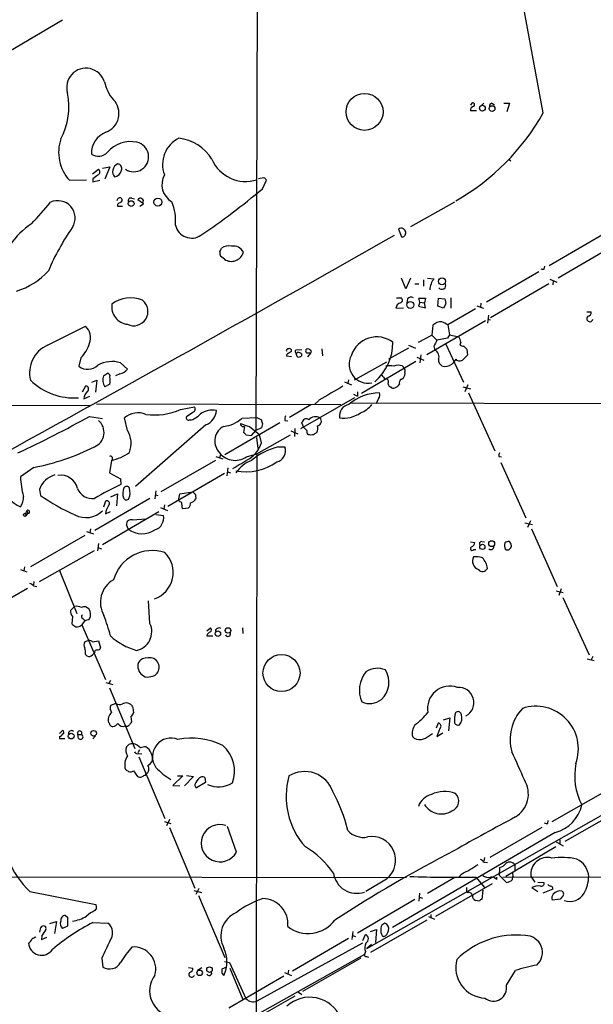
# Model space of a CAD drawing. Extents: x 11 to 1051, y 11 to 879.
# Drawn here: x 579 to 676, y 199 to 365 of the extents above; entities that cross this region are included whole.
import ezdxf

# ---------------------------------------------------------------- set-up
doc = ezdxf.new("R2010")
doc.units = 0
doc.header["$MEASUREMENT"] = 0
doc.layers.add('MAIN', color=5, linetype='CONTINUOUS')

msp = doc.modelspace()

# ---------------------------------------------------------------- linework, layer by layer
at = {"layer": 'MAIN'}
for p, q in [((618.9133, 409.6173), (618.5747, 295.91)), ((667.258, 349.6733), (661.7547, 379.1373)), ((585.8087, 365.3367), (576.7493, 360.0027)), ((655.1507, 351.282), (654.8967, 350.9433)), ((655.9127, 350.012), (654.8967, 350.012)), ((656.5053, 350.6893), (657.1827, 351.282)), ((658.5373, 351.282), (658.9607, 351.028)), ((660.5693, 351.282), (661.5007, 351.282)), ((661.5007, 351.282), (661.0773, 349.8427)), ((661.416, 341.7993), (661.7547, 341.5453)), ((590.8887, 339.344), (591.9047, 340.106)), ((592.582, 340.2753), (593.852, 340.5293)), ((593.852, 340.5293), (593.0053, 338.4127)), ((590.9733, 338.4973), (590.9733, 337.9893)), ((619.9293, 338.6667), (618.998, 338.4973)), ((586.994, 338.2433), (589.8727, 338.328)), ((590.9733, 337.9893), (592.1587, 338.2433)), ((619.6753, 336.804), (620.3527, 338.2433)), ((597.5773, 335.1953), (598.0007, 335.1107)), ((595.122, 334.1793), (595.122, 333.8407)), ((595.122, 333.8407), (595.9687, 333.8407)), ((599.5247, 334.264), (598.5933, 334.9413)), ((598.932, 333.8407), (599.5247, 334.264)), ((652.1873, 334.518), (644.7367, 330.3693)), ((642.7047, 329.946), (643.2127, 328.676)), ((677.5873, 329.184), (668.274, 323.7653)), ((612.4787, 326.136), (612.7327, 326.7287)), ((678.6033, 326.8133), (669.798, 321.6487)), ((613.2407, 324.866), (612.5633, 325.374)), ((667.4273, 323.1727), (667.512, 323.6807)), ((666.496, 322.7493), (657.606, 317.5847)), ((643.9747, 319.8707), (643.2127, 321.6487)), ((644.7367, 321.6487), (643.9747, 319.8707)), ((645.4987, 320.7173), (646.176, 320.7173)), ((646.938, 321.3947), (646.938, 320.294)), ((647.6153, 321.6487), (648.716, 321.564)), ((668.1893, 320.7173), (658.2833, 314.96)), ((668.3587, 321.4793), (669.544, 320.9713)), ((668.9513, 321.2253), (668.8667, 320.548)), ((642.366, 318.3467), (643.2127, 318.3467)), ((651.5947, 318.3467), (651.5947, 316.5687)), ((644.2287, 318.1773), (644.144, 317.5)), ((646.3453, 317.5847), (646.0913, 316.9073)), ((646.0913, 316.9073), (647.2767, 316.6533)), ((646.3453, 317.5847), (646.176, 318.262)), ((646.176, 318.262), (647.2767, 318.262)), ((646.3453, 317.5847), (647.1073, 317.5)), ((647.2767, 318.262), (647.1073, 317.5)), ((647.2767, 316.6533), (647.1073, 317.5)), ((649.3933, 316.9073), (649.478, 318.262)), ((650.3247, 316.5687), (649.3933, 316.9073)), ((649.478, 318.262), (650.5787, 318.1773)), ((650.748, 317.3307), (650.3247, 316.5687)), ((655.9973, 316.992), (657.098, 316.5687)), ((656.6747, 317.4153), (656.59, 316.738)), ((642.2813, 316.5687), (643.5513, 316.6533)), ((655.7433, 316.484), (651.0867, 313.7747)), ((657.9447, 315.3833), (657.7753, 314.0287)), ((674.624, 315.976), (675.386, 315.976)), ((583.2687, 310.3033), (589.7033, 313.5207)), ((657.4367, 314.452), (647.5307, 308.6947)), ((648.5467, 313.69), (648.3773, 311.9967)), ((651.0867, 313.7747), (651.3407, 312.0813)), ((657.86, 314.706), (658.2833, 314.6213)), ((646.0913, 310.8113), (648.3773, 311.9967)), ((648.3773, 311.9967), (649.224, 311.15)), ((651.3407, 312.0813), (651.002, 311.4887)), ((651.3407, 312.0813), (652.9493, 311.7427)), ((644.398, 310.3033), (645.5833, 309.7953)), ((648.716, 310.134), (648.8853, 309.4567)), ((651.002, 311.4887), (649.224, 311.15)), ((650.748, 310.4727), (653.7113, 304.038)), ((653.288, 310.8113), (653.1187, 310.3033)), ((653.796, 310.134), (654.304, 309.626)), ((624.586, 308.356), (623.7393, 308.4407)), ((624.586, 309.2873), (624.586, 309.5413)), ((626.364, 309.5413), (625.348, 309.4567)), ((625.348, 308.9487), (625.5173, 309.0333)), ((626.2793, 308.864), (626.2793, 308.5253)), ((627.38, 308.356), (627.888, 308.9487)), ((629.7507, 309.7107), (629.8353, 308.5253)), ((644.398, 309.7953), (641.0113, 307.9327)), ((646.5147, 308.6947), (646.3453, 307.34)), ((654.304, 309.626), (654.3887, 308.61)), ((588.9413, 308.1867), (588.6027, 306.7473)), ((595.63, 307.34), (596.8153, 306.2393)), ((635.254, 304.4613), (640.7573, 307.5093)), ((636.4393, 302.1753), (645.668, 307.594)), ((643.382, 306.832), (643.636, 306.4087)), ((645.8373, 308.2713), (647.0227, 307.7633)), ((592.7513, 305.1387), (593.4287, 305.562)), ((595.5453, 305.4773), (594.7833, 305.1387)), ((589.1953, 302.4293), (589.788, 303.4453)), ((590.804, 304.038), (591.6507, 304.3767)), ((591.6507, 304.3767), (591.3967, 302.3447)), ((593.852, 303.6993), (593.0053, 303.276)), ((633.5607, 304.1227), (634.746, 303.6147)), ((634.238, 304.4613), (634.1533, 303.8687)), ((640.9267, 303.8687), (641.0113, 303.53)), ((643.2127, 304.546), (643.5513, 304.8)), ((654.4733, 303.6147), (653.9653, 302.4293)), ((589.4493, 301.244), (590.4653, 301.6673)), ((635.0847, 302.006), (635.762, 301.6673)), ((635.762, 302.4293), (635.762, 301.6673)), ((653.6267, 303.276), (654.8967, 302.9373)), ((654.558, 302.26), (659.0453, 292.4387)), ((474.218, 300.3973), (590.6347, 300.1433)), ((591.566, 300.3973), (632.968, 300.3127)), ((627.888, 300.228), (624.2473, 298.1113)), ((635.254, 301.4133), (626.11, 296.164)), ((629.2427, 300.99), (628.4807, 300.3127)), ((634.746, 300.5667), (705.866, 300.3973)), ((639.4027, 301.3287), (638.8947, 300.3973)), ((605.79, 299.466), (608.1607, 299.8893)), ((607.9067, 298.958), (606.806, 298.196)), ((590.3807, 298.2807), (592.582, 297.942)), ((596.8153, 295.91), (596.3073, 298.0267)), ((610.108, 296.8413), (598.17, 286.4273)), ((607.314, 297.688), (607.6527, 297.688)), ((622.6387, 297.18), (613.3253, 291.7613)), ((618.8287, 298.0267), (616.204, 297.942)), ((618.8287, 298.0267), (619.506, 297.688)), ((619.6753, 297.0107), (619.506, 296.3333)), ((623.4853, 297.6033), (623.9933, 297.5187)), ((626.7027, 296.418), (626.364, 297.18)), ((616.6273, 296.5873), (616.458, 295.5713)), ((616.8813, 295.148), (617.8127, 295.0633)), ((617.474, 296.5873), (619.1673, 295.2327)), ((617.8127, 295.0633), (618.5747, 295.91)), ((619.506, 296.3333), (618.5747, 295.91)), ((618.744, 291.9307), (624.4167, 295.148)), ((619.506, 293.7933), (619.1673, 295.2327)), ((624.5013, 295.8253), (625.6867, 295.3173)), ((625.1787, 296.2487), (625.094, 294.894)), ((627.2107, 295.91), (626.7027, 296.418)), ((618.6593, 294.7247), (618.9133, 292.862)), ((612.5633, 291.7613), (612.394, 291.2533)), ((616.966, 291.4227), (618.744, 291.9307)), ((618.744, 292.0153), (618.5747, 173.736)), ((622.3847, 293.116), (623.4853, 293.116)), ((594.106, 290.83), (593.7673, 288.7133)), ((611.7167, 290.83), (602.488, 285.496)), ((611.8013, 291.5073), (612.9867, 291.084)), ((659.7227, 291.5073), (660.146, 291.4227)), ((660.0613, 290.4913), (664.2947, 281.0933)), ((580.9827, 289.6447), (578.6967, 288.036)), ((593.7673, 288.7133), (595.63, 287.6973)), ((613.2407, 288.6287), (603.6733, 283.0407)), ((613.8333, 289.56), (613.664, 288.2053)), ((613.7487, 288.8827), (614.2567, 288.7133)), ((595.63, 287.6973), (595.7147, 286.766)), ((581.914, 285.9193), (582.0833, 284.9033)), ((594.0213, 284.6493), (595.122, 285.1573)), ((595.122, 285.1573), (594.9527, 283.1253)), ((601.6413, 285.6653), (601.472, 284.3107)), ((605.4513, 284.0567), (605.7053, 285.1573)), ((605.7053, 285.1573), (607.9067, 285.496)), ((608.33, 285.0727), (607.9067, 285.496)), ((600.6253, 284.3953), (591.312, 278.9767)), ((592.836, 282.956), (593.1747, 283.972)), ((601.5567, 284.988), (601.98, 284.9033)), ((579.7973, 282.2787), (579.5433, 281.8553)), ((579.7973, 282.2787), (579.9667, 281.8553)), ((579.7973, 281.6013), (579.9667, 281.8553)), ((602.1493, 282.1093), (592.582, 276.5213)), ((593.09, 281.7707), (593.9367, 282.194)), ((601.6413, 281.686), (602.9113, 281.5167)), ((602.4033, 282.8713), (603.5887, 282.3633)), ((603.0807, 283.2947), (602.996, 282.6173)), ((606.1287, 282.702), (607.1447, 282.7867)), ((597.662, 280.7547), (599.948, 280.924)), ((664.1253, 280.2467), (665.3953, 279.9927)), ((665.0567, 280.5853), (664.5487, 279.4847)), ((589.8727, 278.8073), (591.058, 278.384)), ((590.55, 279.2307), (590.4653, 278.638)), ((596.9847, 279.146), (596.646, 279.908)), ((665.226, 279.2307), (669.6287, 269.494)), ((589.6187, 278.13), (580.39, 272.796)), ((591.9047, 276.7753), (591.7353, 275.5053)), ((654.8967, 277.0293), (655.6587, 276.9447)), ((656.844, 277.114), (657.2673, 277.0293)), ((581.914, 270.3407), (591.2273, 275.59)), ((591.82, 276.098), (592.4127, 275.844)), ((655.4893, 275.7593), (655.828, 275.7593)), ((661.416, 275.6747), (661.7547, 276.0133)), ((578.6967, 272.3727), (579.7973, 271.9493)), ((579.374, 272.796), (579.2893, 272.1187)), ((585.3007, 272.2033), (588.264, 264.922)), ((580.9827, 270.3407), (580.898, 269.748)), ((579.882, 269.1553), (570.9073, 263.9907)), ((580.898, 269.5787), (581.4907, 269.494)), ((669.4593, 268.732), (670.6447, 268.478)), ((670.306, 269.0707), (669.8827, 267.97)), ((600.6253, 263.2287), (600.3713, 267.0387)), ((670.56, 267.6313), (675.0473, 257.8947)), ((587.8407, 266.1073), (587.1633, 265.43)), ((587.502, 264.414), (587.4173, 263.144)), ((589.6187, 263.7367), (589.1107, 262.9747)), ((589.28, 264.0753), (589.6187, 263.7367)), ((589.1107, 262.9747), (593.09, 253.746)), ((610.2773, 261.9587), (610.87, 262.4667)), ((616.2887, 262.4667), (616.3733, 261.5353)), ((590.296, 260.35), (589.6187, 260.096)), ((590.8887, 260.096), (591.9047, 260.2653)), ((591.9047, 260.2653), (592.2433, 259.08)), ((610.2773, 261.112), (611.2933, 261.112)), ((589.7033, 257.9793), (589.9573, 257.7253)), ((590.8887, 257.8947), (591.2273, 258.2333)), ((674.7087, 257.2173), (675.894, 256.9633)), ((675.64, 257.6407), (675.386, 257.048)), ((593.9367, 253.5767), (593.6827, 253.0687)), ((593.1747, 253.238), (594.36, 252.8993)), ((593.7673, 252.3067), (598.0853, 242.062)), ((594.868, 249.682), (593.9367, 249.3433)), ((597.7467, 249.0047), (597.8313, 248.0733)), ((597.408, 247.4807), (597.4927, 246.5493)), ((650.3247, 246.888), (651.4253, 247.2267)), ((651.4253, 247.2267), (651.1713, 245.0253)), ((585.3007, 244.602), (585.8087, 245.11)), ((649.1393, 245.5333), (649.478, 246.38)), ((649.732, 245.4487), (649.224, 244.094)), ((585.3007, 244.094), (585.3007, 243.7553)), ((585.3007, 243.7553), (586.232, 243.7553)), ((588.4333, 244.4327), (589.026, 244.4327)), ((588.518, 243.7553), (588.4333, 244.4327)), ((591.3967, 244.1787), (590.9733, 243.6707)), ((647.954, 244.2633), (648.462, 244.602)), ((649.224, 244.094), (650.24, 244.6867)), ((597.0693, 242.7393), (596.646, 242.316)), ((598.8473, 241.808), (598.5933, 241.3)), ((598.7627, 241.2153), (599.2707, 241.1307)), ((598.7627, 240.6227), (603.1653, 230.2087)), ((597.8313, 238.252), (598.5087, 237.3207)), ((599.8633, 237.49), (599.948, 237.744)), ((606.2133, 237.4053), (604.52, 235.7967)), ((605.282, 237.4053), (606.2133, 237.4053)), ((607.9913, 237.3207), (606.4673, 235.712)), ((606.806, 237.49), (607.9913, 237.3207)), ((609.9387, 237.1513), (610.0233, 236.3047)), ((604.52, 235.7967), (605.7053, 235.712)), ((610.0233, 236.3047), (608.4993, 235.3733)), ((668.782, 229.7007), (678.18, 235.0347)), ((637.3707, 208.1953), (681.3127, 233.172)), ((603.9273, 230.0393), (603.4193, 228.9387)), ((679.7887, 231.394), (670.8987, 226.314)), ((603.0807, 229.7007), (604.1813, 229.362)), ((603.9273, 228.6847), (608.2453, 218.44)), ((615.2727, 224.536), (613.7487, 228.854)), ((667.004, 228.6847), (658.1987, 223.6047)), ((668.02, 229.362), (668.1047, 229.87)), ((669.29, 227.838), (641.6887, 211.7513)), ((669.3747, 225.3827), (660.908, 220.3873)), ((669.4593, 226.2293), (670.6447, 225.552)), ((670.052, 226.568), (670.052, 225.806)), ((657.2673, 223.6047), (657.1827, 223.012)), ((657.1827, 222.8427), (657.7753, 222.758)), ((659.8073, 220.5567), (659.892, 221.9113)), ((662.432, 222.3347), (662.432, 221.488)), ((552.5347, 220.3873), (644.0593, 220.218)), ((652.272, 220.218), (647.6153, 217.5087)), ((653.3727, 220.8107), (652.9493, 220.3027)), ((655.828, 220.3027), (657.2673, 218.5247)), ((659.384, 219.8793), (659.384, 220.3027)), ((659.8073, 220.5567), (660.9927, 219.3713)), ((660.4, 220.3027), (715.9413, 220.3873)), ((662.0087, 221.0647), (662.0933, 220.3873)), ((662.0087, 219.8793), (662.0933, 220.3873)), ((665.1413, 220.3873), (665.8187, 219.456)), ((608.9227, 218.3553), (608.4147, 217.3393)), ((640.6727, 219.964), (637.2013, 217.8473)), ((649.0547, 213.6987), (658.622, 219.202)), ((665.3107, 218.5247), (666.3267, 217.8473)), ((666.3267, 219.456), (667.3427, 219.3713)), ((580.3053, 217.8473), (591.4813, 215.646)), ((608.076, 218.0167), (609.346, 217.678)), ((608.838, 217.17), (613.3253, 206.6713)), ((646.2607, 217.5933), (646.176, 216.2387)), ((646.2607, 216.916), (646.7687, 216.7467)), ((654.2193, 217.8473), (654.4733, 217.678)), ((657.0133, 218.1013), (656.844, 216.4927)), ((668.8667, 218.2707), (667.1733, 217.5933)), ((670.3907, 216.916), (670.1367, 216.5773)), ((591.566, 215.0533), (591.312, 214.63)), ((645.4987, 216.4927), (635.762, 210.82)), ((656.4207, 216.2387), (655.7433, 216.3233)), ((670.1367, 216.5773), (668.782, 216.408)), ((586.3167, 213.7833), (586.6553, 213.5293)), ((586.6553, 213.5293), (586.6553, 212.0053)), ((647.7847, 213.614), (648.8007, 213.1907)), ((648.208, 213.9527), (648.208, 213.36)), ((581.9987, 210.9893), (582.168, 211.7513)), ((583.692, 212.4287), (584.7927, 212.7673)), ((584.7927, 212.7673), (584.454, 210.7353)), ((586.6553, 212.0053), (585.8087, 211.582)), ((590.9733, 212.598), (593.5133, 212.5133)), ((647.5307, 213.0213), (637.9633, 207.518)), ((640.4187, 212.5133), (639.9107, 212.1747)), ((582.3373, 210.3967), (582.2527, 209.7193)), ((582.2527, 209.7193), (583.184, 210.1427)), ((635, 211.074), (634.8307, 209.7193)), ((634.9153, 210.3967), (635.4233, 210.2273)), ((636.6933, 209.55), (637.1167, 210.566)), ((637.9633, 211.074), (638.9793, 211.4127)), ((638.9793, 211.4127), (638.81, 209.2113)), ((636.6087, 209.1267), (618.744, 199.3053)), ((634.238, 209.8887), (624.7553, 204.3853)), ((638.1327, 208.8727), (637.3707, 208.1953)), ((636.9473, 207.1793), (615.2727, 195.072)), ((637.1167, 207.6873), (636.9473, 207.1793)), ((637.286, 206.8407), (637.6247, 206.756)), ((592.4973, 206.5867), (592.6667, 205.0627)), ((613.5793, 205.0627), (612.8173, 204.724)), ((613.2407, 205.994), (614.0873, 205.8247)), ((614.0873, 205.8247), (616.8813, 199.7287)), ((636.3547, 206.5867), (626.4487, 200.914)), ((607.1447, 204.978), (607.9067, 204.8933)), ((608.6687, 204.5547), (609.4307, 204.978)), ((612.8173, 204.0467), (613.156, 203.6233)), ((623.316, 203.5387), (614.0027, 198.12)), ((614.172, 204.8933), (616.3733, 199.5593)), ((623.4007, 204.1313), (624.586, 203.6233)), ((624.078, 204.5547), (623.9933, 203.8773)), ((660.9927, 202.0147), (662.5167, 204.47)), ((625.1787, 200.152), (616.458, 195.1567)), ((625.602, 200.914), (626.364, 200.406))]:
    msp.add_line(p, q, dxfattribs=at)
for centre, radius in [((636.9806, 349.8202), 3.1287), ((656.9335, 350.4402), 0.4917), ((658.5763, 350.3781), 0.482), ((601.9697, 334.5392), 0.6713), ((597.447, 334.2914), 0.482), ((650.0967, 321.1322), 0.6002), ((644.7206, 317.1332), 0.5952), ((579.4586, 281.6014), 0.2677), ((658.5016, 276.72), 0.4996), ((656.9306, 276.1844), 0.4468), ((612.1388, 261.4907), 0.4651), ((613.8426, 262.0379), 0.4665), ((622.9071, 254.8266), 3.1373), ((591.0838, 244.635), 0.4696), ((587.2872, 244.1645), 0.4842), ((610.7081, 204.6263), 0.4722), ((609.052, 204.0832), 0.4711)]:
    msp.add_circle(centre, radius, dxfattribs=at)
for centre, radius, start, end in [((589.788, 353.949), 3.2663, 17.266647, 197.266647), ((599.2847, 356.1997), 6.4909, 191.346287, 221.783816), ((575.7539, 350.6017), 11.1568, 331.456675, 12.283494), ((591.9735, 349.5467), 3.395, 290.720781, 43.290898), ((655.6376, 350.0472), 0.7417, 101.532613, 182.720065), ((655.32, 351.028), 0.3053, 303.684862, 123.684862), ((658.6906, 350.725), 0.5777, 105.388205, 183.542927), ((632.9901, 368.9297), 39.3077, 299.659473, 330.666758), ((592.1494, 342.9603), 6.9877, 160.692502, 222.457358), ((594.4617, 342.8511), 3.748, 110.082626, 183.136923), ((607.6794, 340.9258), 4.9208, 115.821972, 200.845909), ((604.6913, 337.8594), 7.5434, 31.486635, 83.570561), ((597.3656, 339.5855), 5.2013, 78.259076, 139.192002), ((597.8819, 342.2082), 2.5286, 236.239546, 77.620377), ((591.8717, 344.4333), 2.1267, 237.187233, 317.065535), ((616.8538, 344.2778), 6.2428, 203.391528, 287.624602), ((591.6475, 339.6599), 0.5149, 289.571495, 60.0343), ((595.6912, 339.7886), 1.3394, 111.206429, 173.651778), ((595.0407, 340.2381), 0.8163, 338.331539, 78.26607), ((760.7587, 127.1459), 271.1024, 128.54687, 128.776037), ((595.4045, 339.5981), 1.098, 162.038641, 223.952068), ((594.468, 340.1818), 1.3537, 276.191556, 349.56833), ((606.0168, 337.5279), 3.3664, 150.712801, 240.33555), ((619.6324, 337.9464), 0.7791, 22.400936, 67.599064), ((542.2905, 428.3279), 119.8542, 303.9707, 310.21501), ((595.5285, 334.7719), 0.4912, 43.62213, 179.988336), ((595.5594, 334.899), 0.3875, 280.497939, 33.11188), ((597.3825, 334.7975), 0.4429, 63.909317, 206.090683), ((598.9885, 334.8), 0.4197, 47.752022, 160.325973), ((599.1678, 334.7539), 0.3713, 300.320843, 73.912605), ((532.8426, 376.2881), 65.8713, 316.418393, 320.645464), ((585.0097, 331.8473), 2.9416, 327.913478, 114.78167), ((680.0586, 207.3372), 152.6537, 123.578078, 123.807241), ((596.5122, 331.4016), 8.4669, 354.725803, 22.214206), ((588.0032, 319.7747), 13.3671, 123.840453, 167.142214), ((621.0732, 306.9585), 40.8795, 145.207356, 157.019345), ((607.6875, 331.2689), 2.8191, 193.238658, 303.935838), ((643.1929, 329.3394), 0.7787, 62.595812, 128.827588), ((642.874, 329.0993), 1.1516, 17.103826, 53.975919), ((-2018.3661, 5018.0889), 5391.2804, 298.6753817, 299.568401), ((643.382, 329.0149), 0.3788, 243.45524, 333.401126), ((643.403, 329.3322), 0.5814, 303.124262, 10.484658), ((613.9602, 324.9934), 2.1256, 77.341378, 125.274461), ((614.786, 325.2473), 1.8553, 25.681098, 101.1888), ((614.0451, 325.9242), 1.5806, 172.299482, 200.370222), ((614.412, 326.6457), 2.1306, 236.649301, 343.800464), ((574.0057, 331.6772), 12.8717, 288.168765, 317.121306), ((667.3001, 324.3995), 1.2334, 247.831105, 275.919525), ((651.4455, 319.517), 3.4118, 143.131782, 176.903449), ((650.087, 320.4209), 0.6481, 215.998123, 27.217459), ((597.343, 313.2383), 5.0989, 66.755522, 128.187205), ((642.9162, 317.9657), 0.4828, 285.265529, 52.109403), ((644.8531, 317.5636), 0.8756, 63.432022, 135.495154), ((597.1038, 316.7932), 2.9481, 171.164885, 264.383973), ((597.8773, 316.0213), 2.4088, 243.839183, 52.150051), ((643.394, 316.4356), 1.1207, 108.23609, 173.17875), ((862.3084, 360.078), 215.8359, 191.194034, 191.423222), ((675.132, 314.8189), 0.5204, 130.604877, 347.469998), ((674.6451, 315.9408), 0.7417, 281.525044, 2.720065), ((588.0314, 311.6082), 2.5403, 337.644034, 48.840173), ((649.9793, 312.262), 2.0228, 87.410171, 135.092135), ((523.5687, 60.0087), 284.0036, 63.320366, 63.549531), ((639.0486, 307.1922), 4.5302, 53.025126, 161.761828), ((651.4464, 310.6689), 1.8471, 4.421544, 35.54525), ((585.3165, 305.6462), 5.0874, 113.735846, 194.450067), ((584.715, 312.3139), 5.9072, 315.679685, 343.559117), ((632.9108, 310.8112), 8.8625, 311.001345, 0.000646), ((902.9698, 183.6421), 283.981, 153.320357, 153.54954), ((695.7897, 479.5729), 174.5652, 255.851163, 256.080306), ((624.0434, 309.3912), 0.3214, 83.819285, 198.863447), ((624.1883, 308.5082), 0.454, 104.057665, 188.549485), ((624.2473, 309.372), 0.3787, 26.558284, 116.558284), ((539.682, 436.118), 152.6261, 303.57027, 303.799453), ((625.4751, 309.2451), 0.2468, 120.991622, 329.008378), ((626.3049, 309.008), 0.9587, 183.546139, 222.848561), ((625.8137, 308.9485), 0.6292, 250.338213, 317.731211), ((625.6273, 308.161), 0.9588, 47.155503, 86.448267), ((627.4224, 309.3297), 0.4359, 150.959439, 240.941566), ((627.38, 309.2874), 0.4233, 36.856362, 143.143638), ((627.5493, 139.6488), 169.3002, 89.885375, 90.114591), ((627.6764, 309.245), 0.2993, 278.124688, 81.875312), ((637.5632, 307.0879), 3.2021, 151.618169, 281.786828), ((648.4948, 308.4276), 1.1007, 333.28131, 69.220361), ((823.3624, 138.934), 239.462, 134.881179, 135.110379), ((590.1117, 308.725), 2.4876, 232.656096, 313.371144), ((594.2034, 302.822), 4.7378, 72.47601, 120.20238), ((641.2653, 304.1228), 2.7105, 75.527461, 104.470492), ((642.7764, 304.8524), 2.0702, 72.99006, 113.748076), ((650.6916, 307.8763), 1.2149, 177.33919, 239.265937), ((650.6634, 308.652), 1.9141, 251.961677, 305.099921), ((863.7744, 138.1869), 271.0633, 141.228066, 141.457252), ((653.0763, 308.5112), 0.859, 222.33426, 317.66574), ((594.7416, 304.4614), 2.1024, 161.206537, 214.321983), ((593.4099, 305.1011), 0.4613, 343.399492, 87.664214), ((595.164, 307.5521), 2.1096, 280.413436, 321.51495), ((809.5056, 431.8965), 211.6803, 216.756654, 216.985815), ((642.6962, 305.5535), 1.1397, 318.61403, 13.315649), ((643.4243, 306.0277), 0.4359, 330.941566, 60.941566), ((587.8243, 312.1391), 10.7482, 226.236836, 273.700498), ((589.7201, 302.9265), 0.5232, 307.967182, 82.54357), ((590.5664, 304.3343), 3.3464, 349.061446, 10.938554), ((1223.9302, -713.7912), 1176.1948, 120.1421932, 120.3713835), ((640.6163, 304.165), 0.4292, 316.331342, 117.412843), ((641.4768, 303.8261), 0.5517, 212.460041, 265.623597), ((641.308, 304.9267), 1.9897, 293.83384, 321.91135), ((643.6077, 303.8969), 0.7598, 121.321972, 195.073249), ((591.3211, 301.1438), 1.8744, 133.030578, 176.935804), ((639.6431, 294.0245), 8.237, 91.083798, 130.234316), ((638.6781, 301.864), 0.9009, 323.544775, 26.075842), ((641.858, 303.5301), 0.4937, 210.975698, 300.959776), ((634.7994, 298.2682), 2.0993, 103.12472, 186.60572), ((634.8448, 302.8383), 4.2134, 289.770728, 323.17117), ((598.6181, 295.31), 3.5665, 68.10641, 130.384182), ((601.4445, 308.8716), 10.3609, 261.695342, 294.797503), ((606.4673, 301.1171), 3.6282, 289.069673, 318.310462), ((607.6844, 299.5189), 0.6034, 291.619776, 37.870819), ((611.2888, 295.5378), 3.806, 80.972512, 123.706351), ((609.0248, 299.4971), 2.8682, 292.188683, 355.993516), ((625.0535, 297.8147), 1.5824, 159.637627, 187.677432), ((633.4648, 302.7645), 4.7969, 260.995208, 305.788162), ((504.3732, 451.8121), 175.9806, 294.830368, 299.257325), ((590.1783, 295.5691), 2.668, 293.152627, 49.679151), ((607.1446, 298.0266), 0.3786, 153.421413, 296.578587), ((612.5628, 302.0283), 5.4732, 276.222045, 311.703435), ((616.4429, 297.047), 0.4953, 174.40337, 291.85726), ((618.5756, 302.4321), 5.9477, 243.803727, 259.326376), ((788.8861, 339.667), 174.5046, 193.919653, 194.148876), ((627.0986, 297.1028), 0.7386, 52.397829, 174.000738), ((628.6872, 296.7216), 1.4929, 60.95397, 139.659296), ((627.9505, 296.1983), 1.1412, 326.671986, 24.525814), ((628.8877, 297.447), 0.7816, 277.425087, 47.872759), ((593.235, 293.7064), 4.2041, 338.779415, 31.611431), ((614.3584, 294.1037), 2.7594, 115.833292, 219.352812), ((616.1619, 294.8519), 0.778, 22.371722, 67.628278), ((627.8032, 295.6983), 0.6292, 160.338213, 227.731211), ((627.888, 297.3716), 2.1984, 256.639496, 283.360504), ((713.2999, 168.4021), 152.6259, 123.57026, 123.799443), ((615.0331, 295.0773), 4.6536, 302.869124, 343.983235), ((573.6905, 328.0185), 39.0605, 280.759665, 296.677292), ((592.6822, 298.1398), 7.4472, 281.022044, 306.903596), ((615.0513, 294.2095), 3.3812, 213.282591, 304.491417), ((625.3805, 281.4094), 12.0838, 104.354332, 128.775771), ((621.671, 292.4524), 1.9319, 283.765782, 20.090544), ((660.9496, 291.6346), 1.2335, 157.832858, 185.923667), ((593.9178, 291.1592), 0.3792, 299.756126, 113.381098), ((192.7713, 1009.9936), 834.9572, 300.3516518, 300.5808357), ((620.0704, 285.3449), 5.9316, 112.372359, 145.39795), ((616.8988, 297.8343), 8.9474, 258.976781, 305.784673), ((585.7168, 284.4848), 4.0644, 106.849527, 159.332419), ((580.4473, 287.3899), 4.767, 188.548595, 248.454817), ((592.8384, 288.5216), 14.15, 181.966659, 195.52591), ((585.4877, 285.3743), 2.9488, 14.020221, 98.600804), ((628.5926, 219.1005), 75.2302, 115.914592, 119.78058), ((590.8511, 287.0492), 2.6804, 200.998376, 278.068132), ((598.4631, 285.2125), 2.4377, 156.78783, 197.486523), ((596.6688, 285.916), 0.515, 19.59246, 150.024662), ((594.8286, 285.3562), 2.438, 336.788449, 17.484405), ((606.8465, 284.5221), 1.5824, 352.322568, 20.362373), ((576.1836, 284.6356), 3.0227, 326.243692, 1.865517), ((602.3105, 313.871), 35.3308, 235.074659, 245.973624), ((593.3171, 283.5525), 0.443, 309.356754, 108.74987), ((596.6232, 284.6526), 0.515, 199.581978, 330.024662), ((690.3725, 410.8757), 152.6259, 236.192738, 236.421942), ((609.0952, 283.7187), 3.1359, 180.01279, 198.917978), ((606.4975, 283.5365), 0.9905, 310.799562, 5.608144), ((607.1587, 285.0587), 1.4619, 282.828934, 329.22445), ((579.6703, 281.7283), 0.1796, 135, 315), ((580.0042, 282.1159), 0.2633, 261.811423, 141.802436), ((589.7902, 285.1261), 3.9877, 242.117593, 314.435107), ((596.8741, 281.2444), 3.8205, 149.037015, 172.081985), ((597.4299, 280.0003), 0.7893, 72.898872, 186.71535), ((600.8462, 281.0777), 2.1112, 287.241996, 12.001313), ((599.2908, 282.4143), 4, 234.793352, 303.044885), ((654.918, 276.9093), 0.7415, 281.51299, 2.736234), ((656.8441, 276.6906), 0.4234, 90.013532, 216.848245), ((661.9424, 276.3989), 1.289, 159.039719, 209.749292), ((661.5856, 275.5894), 1.527, 93.187323, 123.684864), ((660.9773, 276.4136), 0.8744, 332.755086, 53.229706), ((601.0845, 268.6541), 6.9176, 72.494385, 163.708056), ((599.807, 271.8719), 4.7643, 289.371659, 45.179429), ((655.2071, 275.9005), 0.3155, 116.565051, 333.418709), ((658.374, 276.2129), 0.5049, 226.942302, 6.18481), ((661.2465, 276.6059), 0.9465, 243.440363, 280.316217), ((656.7742, 273.8095), 1.529, 153.600863, 250.001846), ((655.7858, 270.9758), 3.5341, 71.131836, 96.190519), ((654.9891, 272.3059), 2.7962, 4.84362, 46.079503), ((656.9618, 272.9211), 0.8975, 217.662784, 335.01396), ((579.9663, 268.9008), 1.1522, 36.039438, 72.889228), ((596.5825, 266.8016), 4.3541, 119.405709, 210.629745), ((588.5396, 265.3243), 1.3804, 175.608298, 221.260899), ((588.1793, 264.2443), 1.8935, 63.439008, 100.301057), ((589.4776, 264.894), 1.1375, 43.988416, 113.391719), ((588.88, 264.7644), 1.6884, 332.726206, 33.001106), ((589.3365, 264.3858), 0.3156, 116.581291, 259.687035), ((589.5347, 265.2588), 1.5244, 273.158773, 303.708832), ((563.6717, 253.4256), 31.2258, 14.250123, 20.935889), ((714.7559, 432.2399), 211.6803, 233.018223, 233.247406), ((588.0526, 264.4555), 1.82, 271.325486, 305.547559), ((597.7045, 261.8316), 3.2377, 281.306809, 25.563089), ((611.0254, 261.0554), 0.7502, 101.955529, 175.67334), ((610.6158, 262.128), 0.4235, 306.888839, 53.111161), ((612.3347, 261.8487), 0.6185, 59.566862, 177.655705), ((590.2957, 259.588), 0.8464, 143.116564, 216.883436), ((590.2364, 259.3925), 0.9594, 47.162672, 86.438195), ((601.6201, 269.7143), 11.534, 228.229418, 253.474329), ((613.8186, 261.4875), 0.4577, 206.777796, 16.827541), ((586.9097, 258.3182), 2.8141, 353.083077, 15.706555), ((591.6648, 258.3038), 0.4431, 80.845888, 189.154112), ((591.803, 259.1901), 0.4539, 261.421795, 345.960695), ((590.3116, 258.4227), 0.7822, 243.068072, 317.544), ((599.6884, 256.1674), 1.1015, 107.602583, 173.818923), ((600.4605, 254.2367), 3.1789, 74.636913, 110.344671), ((600.4693, 255.7995), 1.7182, 347.898722, 60.98394), ((600.5479, 256.0245), 1.972, 172.379821, 238.744251), ((600.7271, 255.698), 1.4455, 272.680311, 349.690545), ((640.9551, 251.9304), 4.8592, 140.58001, 204.2321), ((639.1609, 252.1769), 3.4497, 67.099316, 124.614165), ((637.2222, 253.2559), 3.8949, 311.952879, 32.605564), ((600.2515, 255.6724), 1.5189, 241.411819, 290.955177), ((651.4176, 248.8351), 3.7788, 70.237246, 190.322341), ((652.9324, 249.8344), 2.5679, 297.917222, 95.297857), ((637.8278, 252.856), 3.1979, 245.938911, 308.671561), ((595.5029, 248.9623), 1.6119, 166.327573, 209.932259), ((595.5075, 250.7984), 1.2866, 240.194911, 291.005858), ((596.6223, 248.4313), 1.3367, 53.999414, 119.272762), ((724.5888, 333.9413), 152.6537, 213.578079, 213.807241), ((669.3533, 243.5736), 7.7216, 137.044622, 195.814423), ((665.98, 241.9884), 7.2159, 340.013366, 108.402558), ((595.2576, 246.8897), 1.7131, 132.239042, 194.36395), ((596.7312, 248.4116), 1.1509, 306.018589, 342.906421), ((637.6345, 256.4228), 13.0239, 307.144678, 320.610521), ((659.1304, 246.549), 6.9431, 167.317865, 179.997524), ((652.8042, 247.7226), 0.5685, 1.219304, 141.914657), ((651.7269, 247.1833), 1.7357, 318.856618, 18.522634), ((585.7522, 244.7996), 0.3155, 296.556932, 79.683783), ((587.3168, 244.572), 0.5114, 46.124856, 195.805361), ((588.7297, 244.6637), 0.3758, 322.059477, 217.931148), ((593.3019, 245.9992), 0.5517, 4.376403, 57.539959), ((594.3178, 246.3379), 0.5522, 212.487108, 274.38279), ((594.2752, 246.8883), 1.1043, 274.404277, 327.518859), ((596.0957, 246.8458), 1.0456, 211.767245, 291.36796), ((596.6884, 246.4645), 0.6292, 250.338213, 317.731211), ((724.3117, 161.6281), 152.6259, 146.192738, 146.421942), ((647.6241, 244.5595), 2.591, 145.116315, 190.350141), ((649.4101, 245.8612), 0.5232, 307.967182, 82.54357), ((652.8171, 246.6393), 0.6361, 188.13265, 289.936166), ((584.9614, 245.1954), 1.1525, 287.122101, 323.958372), ((588.8567, 244.0305), 0.4364, 219.094496, 67.172078), ((604.1784, 240.6854), 3.1345, 67.72237, 215.961388), ((607.6911, 231.9357), 11.8799, 63.52791, 101.283165), ((646.2713, 245.1421), 1.5903, 221.229309, 281.90276), ((646.1762, 246.1258), 2.5748, 279.457932, 313.667122), ((598.1405, 241.7106), 1.6125, 157.947853, 214.728864), ((639.758, 73.4741), 174.5653, 103.92564, 104.154823), ((597.2295, 240.6074), 2.3587, 40.738038, 77.333658), ((599.7363, 240.8342), 1.4968, 81.869356, 118.73449), ((598.6665, 240.2801), 2.4056, 351.999915, 57.811582), ((609.2897, 238.2547), 5.6824, 339.018159, 49.412704), ((598.9322, 239.3104), 2.5839, 145.012158, 198.138337), ((598.551, 241.8502), 0.6693, 214.689739, 288.440363), ((589.3582, 206.23), 80.6697, 22.21357, 25.902071), ((681.4133, 365.3481), 152.6537, 236.192759, 236.421922), ((599.441, 238.6228), 1.0146, 299.981639, 33.535007), ((598.973, 241.259), 2.4565, 302.329512, 327.670488), ((609.815, 246.4583), 11.1703, 222.968119, 239.712106), ((683.3303, 237.463), 10.7677, 168.976001, 207.477925), ((597.3414, 238.875), 0.7925, 243.250656, 308.179965), ((599.0589, 238.8009), 1.5791, 249.609571, 277.70781), ((599.9227, 236.533), 0.9588, 93.551733, 132.844497), ((610.0228, 235.6279), 1.7447, 112.824734, 157.175266), ((609.5155, 236.3057), 0.9456, 63.413271, 100.325982), ((636.5955, 233.9587), 12.9017, 164.505651, 221.660683), ((626.8214, 233.0653), 5.0896, 19.696305, 121.491789), ((660.2115, 234.3414), 4.512, 300.723983, 31.933775), ((608.8561, 235.8753), 0.6159, 135.789511, 234.596423), ((612.2297, 240.2413), 4.6655, 246.401493, 300.466915), ((606.3136, 221.2596), 28.6861, 13.953262, 28.121704), ((649.0855, 231.2053), 3.1682, 104.491533, 160.924518), ((650.527, 229.5019), 5.2681, 69.676523, 115.095016), ((651.1638, 233.1397), 1.7661, 289.86725, 47.510479), ((649.9832, 234.3459), 3.3752, 211.561461, 301.844157), ((667.6646, 233.8947), 6.271, 285.02217, 347.099957), ((906.9654, -226.8938), 518.5847, 118.12369, 119.425735), ((612.486, 226.0277), 3.1609, 71.390221, 331.840185), ((667.8932, 230.5911), 1.2356, 247.848128, 275.890077), ((636.7755, 230.54), 3.53, 222.027266, 281.10303), ((638.2527, 223.153), 4.0032, 307.193357, 101.489574), ((619.5297, 212.6302), 14.7576, 34.457634, 59.783666), ((589.361, 227.7937), 13.4513, 199.287212, 227.683705), ((767.2126, 3.7327), 249.193, 117.489834, 122.87408), ((667.9607, 220.7716), 2.8455, 74.996724, 187.761901), ((670.2985, 210.5462), 13.0722, 78.383626, 97.03575), ((671.377, 220.107), 3.5966, 4.469814, 64.406043), ((643.5662, 241.0745), 22.512, 295.824281, 304.036733), ((656.251, 222.1648), 1.1522, 36.039438, 72.889228), ((659.5529, 223.5205), 1.6445, 281.899604, 325.486632), ((661.5641, 221.8264), 1.0058, 30.356079, 130.718077), ((635.6451, 221.529), 3.9851, 187.918437, 289.072851), ((652.0223, 455.8002), 235.5282, 268.206771, 270.925834), ((657.86, 221.488), 1.2587, 227.724168, 289.652905), ((658.3909, 218.9401), 1.3668, 43.402193, 94.515088), ((668.1951, 220.7321), 6.7764, 332.406383, 357.08338), ((823.5692, 218.186), 169.3502, 179.885409, 180.114592), ((660.9361, 220.7546), 1.3845, 272.343044, 320.783682), ((666.4538, 216.2524), 2.5436, 83.312798, 116.705074), ((666.9448, 219.1766), 0.443, 243.915005, 26.073378), ((668.4602, 219.2273), 0.4537, 194.030118, 278.59446), ((668.4177, 218.3382), 0.4541, 351.450515, 75.942335), ((654.6215, 217.0748), 0.6211, 8.816293, 103.803572), ((656.3363, 217.2548), 1.1042, 184.404277, 237.518859), ((669.5654, 216.7996), 0.8758, 134.52351, 206.5592), ((670.1256, 216.3899), 1.5647, 80.245714, 138.632541), ((670.1366, 217.424), 0.568, 296.574073, 63.425927), ((671.7541, 218.9671), 2.8059, 250.425292, 330.685182), ((590.6357, 215.2228), 0.9456, 349.674018, 26.586729), ((624.3569, 202.5287), 14.8621, 108.017278, 127.678738), ((619.6464, 212.3001), 4.3634, 355.011831, 88.508143), ((656.8867, 215.9418), 0.5526, 94.432107, 147.497791), ((586.2895, 213.0282), 0.7556, 87.937, 193.484526), ((587.0282, 217.9207), 5.0908, 275.340242, 303.969443), ((593.9839, 208.9227), 6.3018, 115.08687, 130.722002), ((616.9126, 210.3355), 4.2822, 112.516737, 208.68617), ((582.5913, 211.582), 0.4559, 338.20559, 158.200924), ((606.2226, 182.2945), 33.9241, 116.712414, 130.667628), ((586.4377, 212.3682), 1.0069, 151.281451, 231.338414), ((592.0706, 210.8102), 2.232, 322.948363, 49.731987), ((627.4385, 216.3333), 5.5983, 232.018557, 323.728831), ((641.0965, 211.4549), 1.3872, 148.741564, 192.329), ((640.0685, 211.5767), 1, 340.525006, 69.498948), ((665.6626, 40.6385), 189.3281, 116.453857, 116.683026), ((836.6758, 41.5548), 305.2796, 146.192733, 146.421916), ((636.8375, 209.8275), 0.7895, 297.434774, 69.290217), ((640.7864, 211.0719), 1.0487, 175.252239, 233.643658), ((639.9761, 211.2452), 1.0352, 280.496919, 359.89484), ((662.6225, 196.3426), 14.1435, 83.555394, 135.06216), ((664.233, 207.5284), 2.8684, 312.13435, 90.459427), ((579.6147, 210.1068), 1.0729, 294.011287, 343.607145), ((582.2756, 209.2863), 2.23, 184.104105, 325.58662), ((1312.8337, -130.6533), 795.3712, 154.6832293, 154.9124092), ((614.6847, 193.7219), 22.5734, 139.275533, 147.577884), ((597.8867, 204.7332), 3.729, 344.042363, 94.759431), ((639.1977, 208.2872), 2.1657, 157.19291, 196.080942), ((608.084, 205.9517), 5.5809, 335.341593, 24.657474), ((637.2436, 207.137), 0.2993, 171.875312, 278.143638), ((593.7955, 206.8161), 2.0853, 237.227465, 331.612338), ((657.5635, 204.9509), 5.1419, 164.411233, 267.642631), ((672.8144, 171.7961), 34.2582, 101.205071, 107.493076), ((604.961, 201.0466), 4.3882, 142.663707, 264.232111), ((607.695, 203.835), 0.4827, 142.12814, 344.745922), ((607.1658, 204.8581), 0.7417, 281.525044, 2.720065), ((610.6691, 204.0223), 0.4178, 200.308847, 27.619945), ((782.1172, 204.3853), 169.3002, 179.885375, 180.114592), ((658.8027, 201.5254), 2.2441, 229.72466, 12.594443), ((618.1117, 200.8326), 1.653, 221.898071, 292.489485), ((627.6632, 194.273), 5.6797, 23.208922, 132.527612)]:
    msp.add_arc(centre, radius, start, end, dxfattribs=at)

doc.saveas('drawing.dxf')
